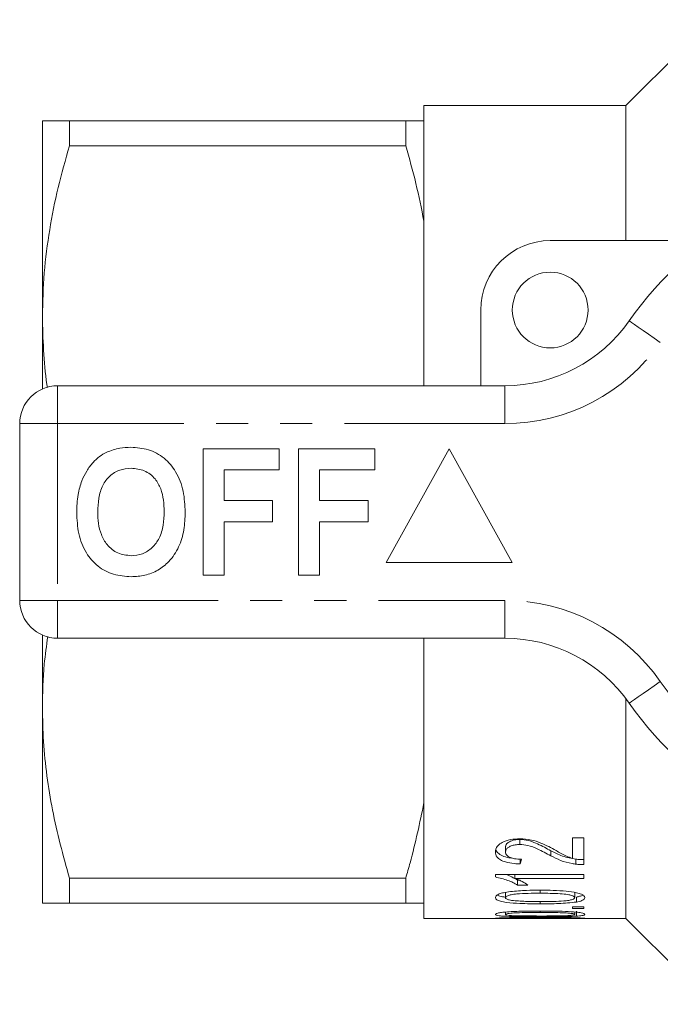
# Model space of a CAD drawing. Units: millimetres. Extents: x 165 to 242, y 91 to 257.
# Drawn here: x 165 to 190, y 91 to 130 of the extents above; entities that cross this region are included whole.
import ezdxf

# ---------------------------------------------------------------- set-up
doc = ezdxf.new("R2010")
doc.units = ezdxf.units.MM
doc.linetypes.add('PHANTOM', pattern=[12.7, 6.35, -1.27, 1.27, -1.27, 1.27, -1.27])

msp = doc.modelspace()

# ---------------------------------------------------------------- linework, layer by layer
at = {"color": 7, "linetype": 'Continuous', "lineweight": 15}
for p, q in [((192.259, 130.19), (188.859, 126.79)), ((188.859, 126.79), (180.859, 126.79)), ((180.859, 126.79), (180.859, 126.19)), ((188.859, 126.79), (188.859, 121.44)), ((165.759, 126.19), (165.759, 118.44)), ((166.827, 125.191), (166.827, 126.19)), ((166.827, 126.19), (180.138, 126.19)), ((180.138, 126.19), (180.138, 125.191)), ((180.859, 126.19), (180.859, 122.211)), ((180.138, 125.191), (166.827, 125.191)), ((180.859, 122.211), (180.859, 115.69)), ((185.859, 121.44), (192.113, 121.44)), ((183.109, 115.69), (183.109, 118.69)), ((165.759, 118.44), (165.759, 115.565)), ((166.359, 115.69), (184.062, 115.69)), ((164.859, 107.19), (164.859, 114.19)), ((172.116, 108.19), (172.116, 113.19)), ((172.116, 113.19), (175.129, 113.19)), ((175.129, 113.19), (175.129, 112.357)), ((175.898, 108.19), (175.898, 113.19)), ((175.898, 113.19), (178.911, 113.19)), ((178.911, 113.19), (178.911, 112.357)), ((181.859, 113.19), (179.359, 108.69)), ((184.359, 108.69), (181.859, 113.19)), ((175.129, 112.357), (172.949, 112.357)), ((172.949, 112.357), (172.949, 111.139)), ((178.911, 112.357), (176.731, 112.357)), ((176.731, 112.357), (176.731, 111.139)), ((172.949, 111.139), (174.872, 111.139)), ((174.872, 111.139), (174.872, 110.305)), ((176.731, 111.139), (178.654, 111.139)), ((178.654, 111.139), (178.654, 110.305)), ((174.872, 110.305), (172.949, 110.305)), ((172.949, 110.305), (172.949, 108.19)), ((178.654, 110.305), (176.731, 110.305)), ((176.731, 110.305), (176.731, 108.19)), ((179.359, 108.69), (184.359, 108.69)), ((172.949, 108.19), (172.116, 108.19)), ((176.731, 108.19), (175.898, 108.19)), ((165.759, 105.815), (165.759, 102.94)), ((184.062, 105.69), (166.359, 105.69)), ((180.859, 105.69), (180.859, 99.169)), ((188.859, 103.293), (188.859, 94.59)), ((165.759, 102.94), (165.759, 95.19)), ((180.859, 99.169), (180.859, 95.19)), ((184.66, 97.721), (184.66, 97.521)), ((187.187, 97.781), (186.738, 97.781)), ((186.738, 97.781), (186.738, 96.971)), ((187.187, 96.722), (187.187, 97.781)), ((184.091, 97.423), (184.091, 97.223)), ((185.887, 97.273), (185.887, 97.073)), ((184.674, 96.948), (184.674, 96.748)), ((186.879, 96.94), (186.879, 96.74)), ((183.687, 96.334), (183.687, 96.233)), ((187.187, 96.334), (183.687, 96.334)), ((184.46, 96.334), (184.46, 96.179)), ((187.187, 96.179), (187.187, 96.334)), ((166.827, 96.189), (180.138, 96.189)), ((166.827, 95.19), (166.827, 96.189)), ((180.138, 96.189), (180.138, 95.19)), ((184.46, 96.179), (187.187, 96.179)), ((184.625, 96.113), (184.562, 96.113)), ((184.562, 96.113), (184.562, 95.913)), ((184.091, 95.614), (184.091, 95.414)), ((184.562, 95.913), (184.976, 95.913)), ((185.459, 95.709), (185.459, 95.589)), ((186.828, 95.616), (186.828, 95.416)), ((180.138, 95.19), (166.827, 95.19)), ((180.859, 95.19), (180.859, 94.59)), ((185.461, 95.26), (185.461, 95.17)), ((186.895, 95.439), (186.895, 95.239)), ((184.091, 94.844), (184.091, 94.749)), ((185.459, 94.885), (185.459, 94.828)), ((186.738, 95.053), (186.738, 94.979)), ((187.187, 95.053), (186.738, 95.053)), ((186.738, 94.979), (187.187, 94.979)), ((186.828, 94.843), (186.828, 94.75)), ((186.895, 94.88), (186.895, 94.68)), ((187.187, 94.979), (187.187, 95.053)), ((180.859, 94.59), (183.821, 94.59)), ((184.465, 94.59), (184.331, 94.59)), ((184.465, 94.59), (186.489, 94.59)), ((186.782, 94.592), (186.895, 94.591)), ((187.103, 94.59), (188.859, 94.59)), ((188.859, 94.59), (192.259, 91.19))]:
    msp.add_line(p, q, dxfattribs=at)
at = {"color": 8, "linetype": 'PHANTOM', "lineweight": 0}
for p, q in [((166.359, 114.19), (166.359, 115.69)), ((184.062, 114.19), (184.062, 115.69)), ((164.859, 114.19), (166.359, 114.19)), ((166.359, 114.19), (166.359, 107.19)), ((184.062, 114.19), (166.359, 114.19)), ((164.859, 107.19), (166.359, 107.19)), ((166.359, 107.19), (184.062, 107.19)), ((166.359, 105.69), (166.359, 107.19)), ((184.062, 105.69), (184.062, 107.19))]:
    msp.add_line(p, q, dxfattribs=at)
at = {"color": 8, "linetype": 'PHANTOM', "lineweight": 0, "flags": 128}
for points in [[(190.217, 117.404), (189.977, 117.572), (189.746, 117.732), (189.533, 117.88), (189.346, 118.01), (189.193, 118.117), (189.079, 118.196), (189.009, 118.245), (188.986, 118.261)], [(188.986, 103.119), (189.009, 103.135), (189.079, 103.184), (189.193, 103.263), (189.346, 103.37), (189.533, 103.5), (189.746, 103.648), (189.977, 103.808), (190.217, 103.976)]]:
    msp.add_lwpolyline(points, dxfattribs=at)
at = {"color": 7, "linetype": 'Continuous', "lineweight": 15}
msp.add_circle((185.859, 118.69), 1.5, dxfattribs=at)
for centre, radius, start, end in [((199.859, 110.69), 13.25, 34.8499, 145.1501), ((185.859, 118.69), 2.75, 90, 180), ((184.062, 121.69), 6, 270, 325.1501), ((166.359, 114.19), 1.5, 90, 180), ((166.359, 107.19), 1.5, 180, 270), ((184.062, 99.69), 6, 34.8499, 90), ((199.859, 110.69), 13.25, 214.8499, 325.1501)]:
    msp.add_arc(centre, radius, start, end, dxfattribs=at)
at = {"color": 8, "linetype": 'PHANTOM', "lineweight": 0}
for centre, radius, start, end in [((199.859, 110.69), 11.75, 34.8499, 145.1501), ((184.062, 121.69), 7.5, 270, 325.1501), ((184.062, 99.69), 7.5, 34.8499, 90), ((199.859, 110.69), 11.75, 214.8499, 325.1501)]:
    msp.add_arc(centre, radius, start, end, dxfattribs=at)
at = {"color": 7, "linetype": 'Continuous', "lineweight": 15}
msp.add_ellipse((183.524, 110.69), major_axis=(0, 16.1), ratio=0.142857, start_param=3.665267, end_param=3.687946, dxfattribs=at)
for points, knots in [([(165.759, 126.19), (165.788, 126.19), (165.843, 126.19), (166.233, 126.19), (166.629, 126.19), (166.827, 126.19)], [0, 0, 0, 0, 0.353761, 0.675885, 1, 1, 1, 1]), ([(180.138, 126.19), (180.301, 126.19), (180.582, 126.19), (180.778, 126.19), (180.859, 126.19)], [0, 0, 0, 0, 0.581016, 1, 1, 1, 1]), ([(166.827, 125.191), (166.672, 124.642), (166.361, 123.545), (166.027, 121.865), (165.803, 120.161), (165.774, 119.014), (165.759, 118.44)], [0, 0, 0, 0, 0.2481, 0.496159, 0.748093, 1, 1, 1, 1]), ([(180.859, 122.211), (180.761, 122.711), (180.563, 123.712), (180.279, 124.698), (180.138, 125.191)], [0, 0, 0, 0, 0.4993586, 1, 1, 1, 1]), ([(165.759, 118.44), (165.769, 117.994), (165.79, 117.093), (165.871, 116.15), (165.952, 115.657), (165.959, 115.615)], [0, 0, 0, 0, 0.472486, 0.955097, 1, 1, 1, 1]), ([(168.303, 113.058), (168.475, 113.123), (168.784, 113.238), (169.112, 113.249), (169.257, 113.254)], [0, 0, 0, 0, 0.559496, 1, 1, 1, 1]), ([(169.257, 113.254), (169.494, 113.237), (169.966, 113.204), (170.601, 112.85), (171.092, 112.273), (171.371, 111.516), (171.398, 110.961), (171.411, 110.683)], [0, 0, 0, 0, 0.186721, 0.37307, 0.559626, 0.779538, 1, 1, 1, 1]), ([(167.318, 111.931), (167.377, 112.061), (167.496, 112.322), (167.741, 112.638), (168.007, 112.894), (168.204, 113.003), (168.303, 113.058)], [0, 0, 0, 0, 0.280009, 0.560028, 0.780084, 1, 1, 1, 1]), ([(169.268, 112.421), (169.115, 112.408), (168.807, 112.384), (168.406, 112.131), (168.114, 111.735), (167.969, 111.233), (167.956, 110.873), (167.949, 110.693)], [0, 0, 0, 0, 0.186586, 0.372858, 0.559265, 0.779356, 1, 1, 1, 1]), ([(170.577, 110.707), (170.573, 110.859), (170.564, 111.163), (170.461, 111.61), (170.228, 112.037), (169.808, 112.369), (169.448, 112.403), (169.268, 112.421)], [0, 0, 0, 0, 0.187421, 0.3746, 0.561243, 0.780399, 1, 1, 1, 1]), ([(167.116, 110.66), (167.122, 110.903), (167.133, 111.336), (167.261, 111.749), (167.318, 111.931)], [0, 0, 0, 0, 0.560145, 1, 1, 1, 1]), ([(169.269, 108.126), (169.035, 108.142), (168.566, 108.175), (167.931, 108.516), (167.44, 109.085), (167.155, 109.834), (167.129, 110.384), (167.116, 110.66)], [0, 0, 0, 0, 0.186758, 0.373113, 0.559668, 0.779563, 1, 1, 1, 1]), ([(167.949, 110.693), (167.954, 110.54), (167.964, 110.235), (168.072, 109.786), (168.313, 109.361), (168.726, 109.02), (169.088, 108.979), (169.268, 108.959)], [0, 0, 0, 0, 0.187396, 0.374584, 0.561327, 0.780664, 1, 1, 1, 1]), ([(169.268, 108.959), (169.422, 108.973), (169.73, 109), (170.124, 109.265), (170.415, 109.663), (170.557, 110.166), (170.571, 110.527), (170.577, 110.707)], [0, 0, 0, 0, 0.186446, 0.372679, 0.559184, 0.779356, 1, 1, 1, 1]), ([(171.411, 110.683), (171.401, 110.449), (171.382, 109.98), (171.183, 109.298), (170.819, 108.744), (170.344, 108.364), (169.822, 108.157), (169.454, 108.136), (169.269, 108.126)], [0, 0, 0, 0, 0.186937, 0.373638, 0.560021, 0.706619, 0.85322, 1, 1, 1, 1]), ([(165.971, 105.762), (165.919, 105.395), (165.787, 104.458), (165.77, 103.514), (165.759, 102.94)], [0, 0, 0, 0, 0.391894, 1, 1, 1, 1]), ([(165.759, 102.94), (165.768, 102.494), (165.785, 101.592), (165.926, 100.24), (166.215, 98.425), (166.582, 97.085), (166.827, 96.189)], [0, 0, 0, 0, 0.195828, 0.395853, 0.595893, 1, 1, 1, 1]), ([(180.138, 96.189), (180.197, 96.392), (180.487, 97.375), (180.695, 98.375), (180.859, 99.169)], [0, 0, 0, 0, 0.206083, 1, 1, 1, 1]), ([(184.653, 97.748), (184.528, 97.742), (184.277, 97.73), (183.975, 97.621), (183.779, 97.482), (183.697, 97.348), (183.69, 97.262), (183.687, 97.227)], [0, 0, 0, 0, 0.250952, 0.503972, 0.687322, 0.870754, 1, 1, 1, 1]), ([(184.66, 97.721), (184.585, 97.718), (184.433, 97.71), (184.254, 97.644), (184.139, 97.561), (184.096, 97.486), (184.092, 97.439), (184.091, 97.423)], [0, 0, 0, 0, 0.2588156, 0.5211864, 0.7084256, 0.895885, 1, 1, 1, 1]), ([(184.091, 97.223), (184.095, 97.256), (184.105, 97.319), (184.189, 97.403), (184.313, 97.468), (184.475, 97.514), (184.598, 97.519), (184.66, 97.521)], [0, 0, 0, 0, 0.206858, 0.391864, 0.576364, 0.786275, 1, 1, 1, 1]), ([(186.089, 97.279), (185.899, 97.384), (185.607, 97.545), (185.11, 97.718), (184.81, 97.738), (184.653, 97.748)], [0, 0, 0, 0, 0.471534, 0.724183, 1, 1, 1, 1]), ([(185.887, 97.273), (185.715, 97.364), (185.455, 97.502), (185.078, 97.663), (184.827, 97.717), (184.691, 97.72), (184.66, 97.721)], [0, 0, 0, 0, 0.479855, 0.72749, 0.938966, 1, 1, 1, 1]), ([(184.66, 97.521), (184.766, 97.512), (185.023, 97.491), (185.432, 97.312), (185.713, 97.165), (185.887, 97.073)], [0, 0, 0, 0, 0.2122254, 0.5112704, 1, 1, 1, 1]), ([(183.687, 97.227), (183.698, 97.157), (183.715, 97.039), (183.882, 96.905), (184.115, 96.811), (184.393, 96.762), (184.594, 96.752), (184.674, 96.748)], [0, 0, 0, 0, 0.2550849, 0.4258283, 0.5963432, 0.8397866, 1, 1, 1, 1]), ([(184.341, 96.983), (184.299, 96.987), (184.162, 96.999), (183.957, 97.067), (183.779, 97.179), (183.71, 97.275), (183.703, 97.325), (183.703, 97.328)], [0, 0, 0, 0, 0.12954, 0.42446, 0.72164, 0.982295, 1, 1, 1, 1]), ([(184.719, 96.934), (184.625, 96.937), (184.472, 96.943), (184.279, 96.994), (184.158, 97.063), (184.098, 97.145), (184.093, 97.199), (184.091, 97.223)], [0, 0, 0, 0, 0.2980773, 0.4888475, 0.6803676, 0.8609284, 1, 1, 1, 1]), ([(186.879, 96.94), (186.695, 96.973), (186.414, 97.025), (186.104, 97.157), (185.96, 97.234), (185.887, 97.273)], [0, 0, 0, 0, 0.485732, 0.741098, 1, 1, 1, 1]), ([(186.738, 96.971), (186.657, 96.998), (186.495, 97.054), (186.291, 97.165), (186.156, 97.241), (186.089, 97.279)], [0, 0, 0, 0, 0.3343839, 0.6668852, 1, 1, 1, 1]), ([(185.887, 97.073), (186.009, 97.009), (186.254, 96.879), (186.61, 96.779), (186.828, 96.747), (186.879, 96.74)], [0, 0, 0, 0, 0.431516, 0.866963, 1, 1, 1, 1]), ([(187.187, 96.922), (187.161, 96.922), (187.109, 96.922), (187.006, 96.925), (186.93, 96.934), (186.879, 96.94)], [0, 0, 0, 0, 0.249992, 0.500123, 1, 1, 1, 1]), ([(186.879, 96.74), (186.929, 96.734), (187.005, 96.725), (187.109, 96.722), (187.161, 96.722), (187.187, 96.722)], [0, 0, 0, 0, 0.49627, 0.74767, 1, 1, 1, 1]), ([(184.562, 96.113), (184.489, 96.153), (184.348, 96.232), (184.178, 96.308), (184.076, 96.334), (184.075, 96.334)], [0, 0, 0, 0, 0.5134105, 0.9940878, 1, 1, 1, 1]), ([(183.687, 96.233), (183.857, 96.193), (184.114, 96.131), (184.391, 96.013), (184.504, 95.946), (184.562, 95.913)], [0, 0, 0, 0, 0.489354, 0.74188, 1, 1, 1, 1]), ([(184.976, 95.913), (184.905, 95.959), (184.798, 96.03), (184.619, 96.119), (184.513, 96.159), (184.46, 96.179)], [0, 0, 0, 0, 0.490438, 0.743655, 1, 1, 1, 1]), ([(185.461, 95.709), (185.279, 95.708), (184.882, 95.706), (184.394, 95.671), (184.025, 95.62), (183.831, 95.562), (183.709, 95.492), (183.694, 95.441), (183.687, 95.416)], [0, 0, 0, 0, 0.248458, 0.545021, 0.67842, 0.78464, 0.890921, 1, 1, 1, 1]), ([(184.091, 95.414), (184.095, 95.429), (184.103, 95.457), (184.185, 95.498), (184.329, 95.537), (184.605, 95.572), (184.994, 95.587), (185.303, 95.588), (185.459, 95.589)], [0, 0, 0, 0, 0.08179, 0.164313, 0.273081, 0.42214, 0.708257, 1, 1, 1, 1]), ([(185.459, 95.589), (185.592, 95.588), (185.859, 95.587), (186.227, 95.576), (186.521, 95.55), (186.698, 95.509), (186.792, 95.47), (186.825, 95.438), (186.827, 95.421), (186.828, 95.416)], [0, 0, 0, 0, 0.249457, 0.499151, 0.693093, 0.808985, 0.898009, 0.969873, 1, 1, 1, 1]), ([(187.232, 95.416), (187.225, 95.442), (187.213, 95.49), (187.091, 95.56), (186.856, 95.628), (186.469, 95.679), (185.981, 95.706), (185.634, 95.708), (185.461, 95.709)], [0, 0, 0, 0, 0.11059, 0.205002, 0.32346, 0.523812, 0.761413, 1, 1, 1, 1]), ([(166.827, 95.19), (166.63, 95.19), (166.234, 95.19), (165.843, 95.19), (165.788, 95.19), (165.759, 95.19)], [0, 0, 0, 0, 0.322242, 0.646239, 1, 1, 1, 1]), ([(180.859, 95.19), (180.841, 95.19), (180.657, 95.19), (180.384, 95.19), (180.138, 95.19)], [0, 0, 0, 0, 0.0979119, 1, 1, 1, 1]), ([(183.687, 95.416), (183.697, 95.386), (183.715, 95.33), (183.89, 95.264), (184.202, 95.21), (184.742, 95.175), (185.193, 95.172), (185.461, 95.17)], [0, 0, 0, 0, 0.131521, 0.244981, 0.378582, 0.631017, 1, 1, 1, 1]), ([(184.115, 95.431), (184.083, 95.434), (183.974, 95.447), (183.846, 95.476), (183.79, 95.509), (183.772, 95.519)], [0, 0, 0, 0, 0.2240431, 0.7569892, 1, 1, 1, 1]), ([(184.331, 95.304), (184.299, 95.31), (184.221, 95.325), (184.131, 95.356), (184.093, 95.39), (184.091, 95.409), (184.091, 95.414)], [0, 0, 0, 0, 0.2448645, 0.6178064, 0.8779154, 1, 1, 1, 1]), ([(185.459, 95.26), (185.364, 95.26), (185.172, 95.261), (184.79, 95.266), (184.514, 95.289), (184.331, 95.304)], [0, 0, 0, 0, 0.250923, 0.501906, 1, 1, 1, 1]), ([(186.828, 95.416), (186.824, 95.402), (186.815, 95.375), (186.729, 95.337), (186.59, 95.303), (186.334, 95.275), (185.949, 95.263), (185.635, 95.261), (185.459, 95.26)], [0, 0, 0, 0, 0.080045, 0.160697, 0.277839, 0.40983, 0.669337, 1, 1, 1, 1]), ([(185.461, 95.17), (185.583, 95.17), (185.828, 95.172), (186.318, 95.181), (186.664, 95.216), (186.895, 95.239)], [0, 0, 0, 0, 0.250832, 0.501771, 1, 1, 1, 1]), ([(187.149, 95.519), (187.112, 95.5), (187.046, 95.468), (186.94, 95.448), (186.895, 95.439)], [0, 0, 0, 0, 0.567197, 1, 1, 1, 1]), ([(186.895, 95.239), (186.974, 95.257), (187.109, 95.286), (187.217, 95.351), (187.227, 95.394), (187.232, 95.416)], [0, 0, 0, 0, 0.418273, 0.709938, 1, 1, 1, 1]), ([(185.461, 94.885), (185.279, 94.885), (184.893, 94.884), (184.411, 94.867), (184.045, 94.844), (183.84, 94.817), (183.711, 94.784), (183.695, 94.761), (183.687, 94.75)], [0, 0, 0, 0, 0.251475, 0.536335, 0.677967, 0.783997, 0.890318, 1, 1, 1, 1]), ([(184.091, 94.749), (184.095, 94.755), (184.103, 94.767), (184.181, 94.785), (184.321, 94.803), (184.597, 94.82), (184.99, 94.826), (185.302, 94.827), (185.459, 94.828)], [0, 0, 0, 0, 0.077446, 0.155581, 0.260119, 0.410948, 0.702743, 1, 1, 1, 1]), ([(185.459, 94.828), (185.592, 94.827), (185.859, 94.827), (186.229, 94.821), (186.524, 94.809), (186.7, 94.79), (186.79, 94.774), (186.825, 94.76), (186.827, 94.752), (186.828, 94.75)], [0, 0, 0, 0, 0.251768, 0.503754, 0.70422, 0.814399, 0.900679, 0.967745, 1, 1, 1, 1]), ([(187.232, 94.75), (187.226, 94.76), (187.213, 94.782), (187.087, 94.815), (186.835, 94.848), (186.446, 94.872), (185.964, 94.884), (185.629, 94.885), (185.461, 94.885)], [0, 0, 0, 0, 0.102235, 0.205555, 0.323703, 0.533838, 0.766545, 1, 1, 1, 1]), ([(183.687, 94.75), (183.693, 94.739), (183.707, 94.719), (183.838, 94.695), (184.089, 94.675), (184.476, 94.663), (184.958, 94.656), (185.293, 94.656), (185.461, 94.656)], [0, 0, 0, 0, 0.104214, 0.209459, 0.324773, 0.533727, 0.766525, 1, 1, 1, 1]), ([(185.461, 94.634), (185.279, 94.634), (184.896, 94.633), (184.415, 94.627), (184.05, 94.619), (183.843, 94.61), (183.711, 94.601), (183.695, 94.597), (183.687, 94.594)], [0, 0, 0, 0, 0.252231, 0.533079, 0.678142, 0.78399, 0.890188, 1, 1, 1, 1]), ([(183.687, 94.594), (183.693, 94.593), (183.706, 94.59), (183.837, 94.59), (183.986, 94.591), (184.096, 94.591), (184.128, 94.592)], [0, 0, 0, 0, 0.279325, 0.561324, 0.873956, 1, 1, 1, 1]), ([(184.331, 94.704), (184.299, 94.707), (184.221, 94.712), (184.132, 94.725), (184.094, 94.739), (184.091, 94.747), (184.091, 94.749)], [0, 0, 0, 0, 0.251386, 0.621995, 0.87151, 1, 1, 1, 1]), ([(184.091, 94.594), (184.095, 94.595), (184.103, 94.597), (184.18, 94.602), (184.32, 94.606), (184.596, 94.611), (184.989, 94.613), (185.302, 94.613), (185.459, 94.614)], [0, 0, 0, 0, 0.076452, 0.153586, 0.257096, 0.408622, 0.701614, 1, 1, 1, 1]), ([(184.331, 94.59), (184.299, 94.59), (184.221, 94.59), (184.133, 94.591), (184.094, 94.593), (184.091, 94.594), (184.091, 94.594)], [0, 0, 0, 0, 0.2527568, 0.6233172, 0.8708637, 1, 1, 1, 1]), ([(185.459, 94.687), (185.364, 94.688), (185.172, 94.688), (184.791, 94.69), (184.514, 94.698), (184.331, 94.704)], [0, 0, 0, 0, 0.25116, 0.502373, 1, 1, 1, 1]), ([(186.828, 94.75), (186.824, 94.744), (186.815, 94.733), (186.73, 94.717), (186.594, 94.704), (186.338, 94.693), (185.951, 94.688), (185.635, 94.688), (185.459, 94.687)], [0, 0, 0, 0, 0.0769639, 0.1544853, 0.2694611, 0.4004306, 0.6669879, 1, 1, 1, 1]), ([(185.459, 94.614), (185.592, 94.614), (185.859, 94.613), (186.23, 94.612), (186.524, 94.608), (186.7, 94.603), (186.79, 94.599), (186.825, 94.596), (186.827, 94.595), (186.828, 94.594)], [0, 0, 0, 0, 0.25232, 0.504854, 0.706985, 0.815285, 0.901234, 0.967331, 1, 1, 1, 1]), ([(185.461, 94.656), (185.583, 94.656), (185.828, 94.656), (186.317, 94.66), (186.664, 94.672), (186.895, 94.68)], [0, 0, 0, 0, 0.25119, 0.502479, 1, 1, 1, 1]), ([(187.232, 94.594), (187.226, 94.596), (187.214, 94.6), (187.089, 94.609), (186.84, 94.62), (186.45, 94.628), (185.966, 94.633), (185.629, 94.634), (185.461, 94.634)], [0, 0, 0, 0, 0.100367, 0.201786, 0.319428, 0.53022, 0.764732, 1, 1, 1, 1]), ([(186.828, 94.594), (186.824, 94.594), (186.815, 94.592), (186.73, 94.59), (186.62, 94.59), (186.526, 94.59), (186.489, 94.59)], [0, 0, 0, 0, 0.22348, 0.448549, 0.784288, 1, 1, 1, 1]), ([(186.895, 94.68), (186.975, 94.686), (187.109, 94.697), (187.217, 94.723), (187.227, 94.741), (187.232, 94.75)], [0, 0, 0, 0, 0.43016, 0.713407, 1, 1, 1, 1]), ([(186.895, 94.591), (186.975, 94.591), (187.109, 94.59), (187.217, 94.591), (187.227, 94.593), (187.232, 94.594)], [0, 0, 0, 0, 0.432501, 0.714278, 1, 1, 1, 1])]:
    msp.add_open_spline(points, degree=3, knots=knots, dxfattribs=at)

doc.saveas('drawing.dxf')
